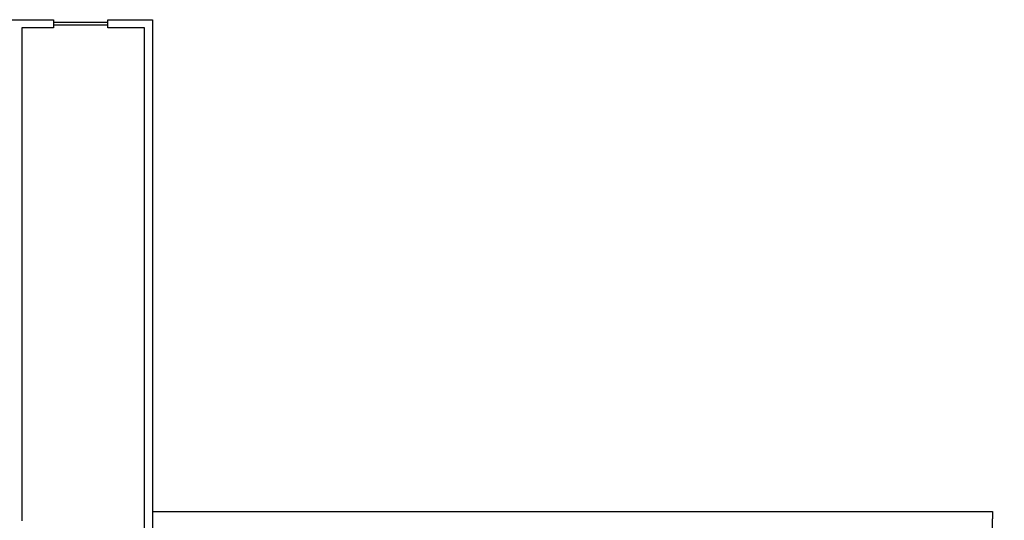
# Model space of a CAD drawing. Units: metres. Extents: x -51 to 82, y -109 to 89.
# Drawn here: x 45 to 82, y 39 to 57 of the extents above; entities that cross this region are included whole.
import ezdxf

# ---------------------------------------------------------------- set-up
doc = ezdxf.new("R2010")
doc.units = ezdxf.units.M
doc.layers.add('Doorsnede', color=7, linetype='Continuous')
doc.layers.add('Outline', color=7, linetype='Continuous')

# ---------------------------------------------------------------- blocks, each defined once
blk = doc.blocks.new('$ZD_DOORSNEDE2D')
at = {"color": 8, "linetype": 'Continuous'}
for p, q in [((50.15, 39.175), (81.121, 39.175)), ((50.15, 39.175), (50.15, -51.325)), ((81.121, 39.175), (81.121, 38.9)), ((81.562, 9.15), (81.122, 38.902))]:
    blk.add_line(p, q, dxfattribs=at)
blk = doc.blocks.new('$ZD_OUTLINE2D')
at = {"color": 8, "linetype": 'Continuous'}
for p, q in [((44.5, 57.325), (46.5, 57.325)), ((45.325, 57.025), (45.325, 38.825)), ((46.5, 57.025), (45.325, 57.025)), ((46.5, 57.325), (46.5, 57.025)), ((48.5, 57.225), (46.5, 57.225)), ((48.5, 57.125), (46.5, 57.125)), ((48.5, 57.325), (50.15, 57.325)), ((50.15, 57.325), (50.15, -91.18))]:
    blk.add_line(p, q, dxfattribs=at)
blk.add_lwpolyline([(49.85, 9.075), (49.85, 57.025), (48.5, 57.025), (48.5, 57.325)], dxfattribs=at)

msp = doc.modelspace()

# ---------------------------------------------------------------- block references
at = {"layer": 'Doorsnede', "linetype": 'Continuous'}
msp.add_blockref('$ZD_DOORSNEDE2D', (0, 0), dxfattribs=at)
at = {"layer": 'Outline', "linetype": 'ByBlock'}
msp.add_blockref('$ZD_OUTLINE2D', (0, 0), dxfattribs=at)

doc.saveas('drawing.dxf')
